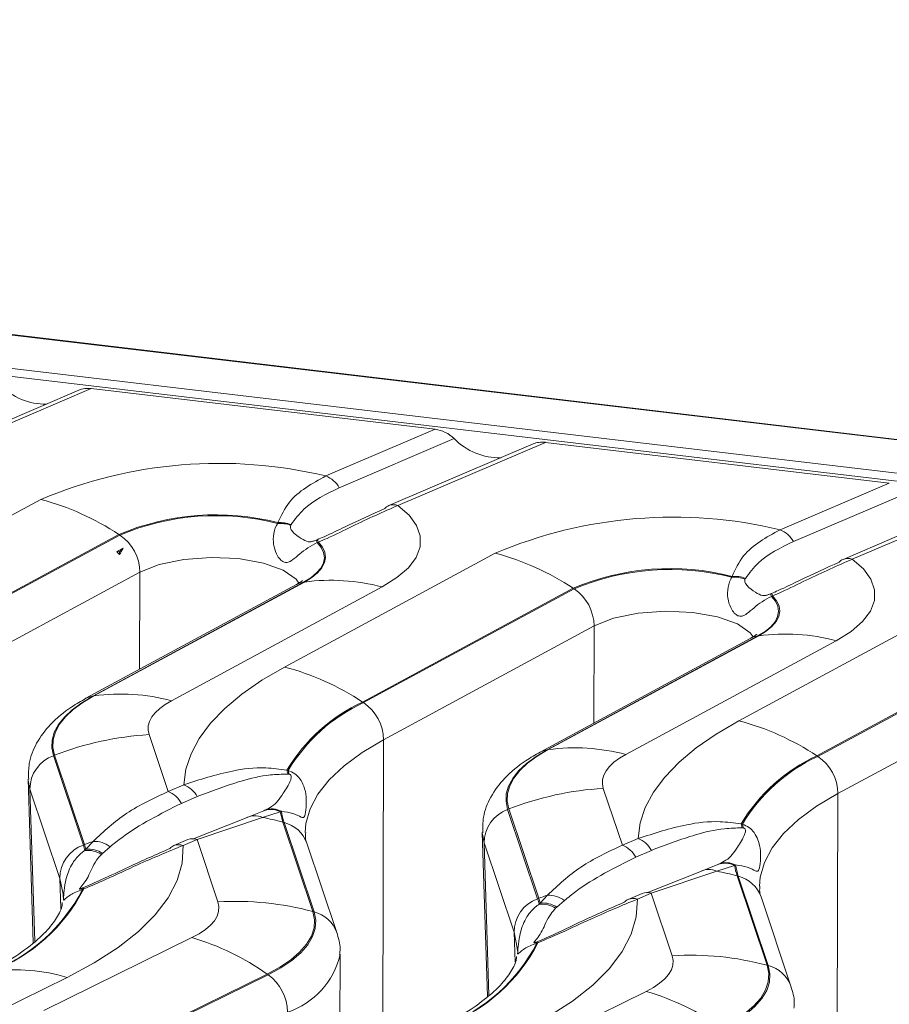
# Model space of a CAD drawing. Units: millimetres. Extents: x 3 to 418, y 1 to 295.
# Drawn here: x 199 to 211, y 254 to 268 of the extents above; entities that cross this region are included whole.
import ezdxf

# ---------------------------------------------------------------- set-up
doc = ezdxf.new("R2010")
doc.units = ezdxf.units.MM

msp = doc.modelspace()

# ---------------------------------------------------------------- linework, layer by layer
at = {"color": 7, "linetype": 'Continuous', "lineweight": 15}
for p, q in [((368.3387, 243.2537), (52.4883, 280.606)), ((368.3495, 243.2592), (52.4991, 280.6115)), ((52.1094, 280.187), (367.9597, 242.8347)), ((367.9336, 242.7276), (52.0833, 280.0799)), ((200.0194, 262.5054), (198.018, 261.6499)), ((200.1926, 262.5275), (198.1451, 261.6522)), ((200.1926, 262.5275), (204.9642, 261.9632)), ((203.4482, 261.3151), (204.9642, 261.9632)), ((205.2281, 261.8331), (203.634, 261.1516)), ((206.497, 261.7819), (204.4495, 260.9066)), ((206.497, 261.7819), (211.2686, 261.2176)), ((206.3238, 261.7599), (204.3224, 260.9043)), ((209.7526, 260.5696), (211.2686, 261.2176)), ((196.5721, 259.4114), (199.4939, 260.9898)), ((211.5325, 261.0875), (209.9383, 260.406)), ((212.6282, 261.0143), (210.6268, 260.1587)), ((212.8014, 261.0364), (210.7539, 260.1611)), ((202.7785, 260.6558), (202.7814, 260.6678)), ((202.9662, 260.6411), (202.9612, 260.6315)), ((200.5759, 260.5041), (197.6541, 258.9258)), ((197.6674, 258.9171), (200.5892, 260.4955)), ((200.5759, 260.5041), (200.5892, 260.4955)), ((203.3138, 260.4257), (203.3276, 260.4312)), ((200.6331, 260.3129), (200.5465, 260.2661)), ((200.5865, 260.2613), (200.6331, 260.3129)), ((203.3444, 260.3977), (203.3282, 260.3911)), ((200.5465, 260.2661), (200.5865, 260.2613)), ((200.5865, 260.2613), (200.5865, 260.2241)), ((202.8765, 258.6658), (205.7983, 260.2442)), ((200.8675, 259.9804), (197.9457, 258.402)), ((209.0829, 259.9102), (209.0858, 259.9223)), ((209.2706, 259.8955), (209.2656, 259.8859)), ((203.0413, 259.8103), (200.1195, 258.2319)), ((203.1384, 259.8421), (200.2166, 258.2637)), ((200.2298, 258.2656), (203.1516, 259.844)), ((204.2283, 259.7763), (201.3065, 258.1979)), ((203.1516, 259.844), (203.1384, 259.8421)), ((206.8803, 259.7586), (203.9585, 258.1802)), ((203.9718, 258.1715), (206.8936, 259.7499)), ((206.8803, 259.7586), (206.8936, 259.7499)), ((209.6182, 259.6801), (209.632, 259.6856)), ((209.6488, 259.6521), (209.6326, 259.6456)), ((209.1809, 257.9203), (212.1027, 259.4986)), ((207.1719, 259.2348), (204.2501, 257.6564)), ((209.3457, 259.0647), (206.4239, 257.4863)), ((209.4428, 259.0965), (206.521, 257.5182)), ((206.5342, 257.52), (209.456, 259.0984)), ((209.456, 259.0984), (209.4428, 259.0965)), ((210.5327, 259.0308), (207.6109, 257.4524)), ((213.1847, 259.013), (210.2629, 257.4346)), ((210.2762, 257.426), (213.198, 259.0043)), ((213.4763, 258.4893), (210.5545, 256.9109)), ((200.2298, 258.2656), (200.2166, 258.2637)), ((203.9585, 258.1802), (203.9718, 258.1715)), ((200.9944, 257.728), (201.259, 256.9386)), ((204.2501, 257.6564), (204.2397, 253.6594)), ((199.6833, 257.4425), (199.6672, 257.4363)), ((199.6672, 257.4363), (200.0827, 256.197)), ((200.0987, 256.2032), (199.6833, 257.4425)), ((206.5342, 257.52), (206.521, 257.5182)), ((210.2629, 257.4346), (210.2762, 257.426)), ((202.9083, 257.2358), (202.9255, 257.232)), ((202.9352, 257.1798), (202.9206, 257.1809)), ((199.3146, 257.1172), (199.3866, 254.8418)), ((201.259, 256.9386), (201.4774, 257.032)), ((199.7566, 255.7325), (199.3412, 256.9717)), ((201.6631, 256.8684), (201.4447, 256.7751)), ((207.2988, 256.9824), (207.5634, 256.1931)), ((210.5545, 256.9109), (210.5441, 252.9138)), ((202.3351, 256.5705), (202.5858, 256.6734)), ((202.8161, 256.6594), (202.5712, 256.5792)), ((202.5858, 256.6734), (202.6028, 256.6811)), ((202.8306, 256.6658), (202.8161, 256.6594)), ((205.9877, 256.6969), (205.9716, 256.6907)), ((205.9716, 256.6907), (206.3871, 255.4515)), ((206.4031, 255.4577), (205.9877, 256.6969)), ((201.5959, 256.2782), (202.3351, 256.5705)), ((202.5712, 256.5792), (201.661, 256.274)), ((202.8525, 256.5144), (203.2679, 255.2752)), ((202.8687, 256.5101), (202.8525, 256.5144)), ((203.2841, 255.2708), (202.8687, 256.5101)), ((209.2127, 256.4902), (209.2299, 256.4864)), ((205.619, 256.3716), (205.691, 254.0963)), ((209.2396, 256.4342), (209.2249, 256.4353)), ((200.0987, 256.2032), (200.0827, 256.197)), ((200.1182, 256.1376), (200.2191, 256.2478)), ((201.534, 256.2716), (201.3403, 256.1888)), ((201.661, 256.274), (201.4674, 256.1912)), ((201.9515, 255.4077), (201.661, 256.274)), ((203.5995, 254.983), (203.1841, 256.2223)), ((206.061, 254.9869), (205.6456, 256.2262)), ((207.5634, 256.1931), (207.7818, 256.2864)), ((200.1048, 256.1209), (200.1182, 256.1376)), ((200.3488, 256.0815), (200.3328, 256.0673)), ((200.4546, 256.1728), (200.3488, 256.0815)), ((207.9675, 256.1229), (207.7491, 256.0295)), ((208.6395, 255.8249), (208.8902, 255.9279)), ((209.1205, 255.9138), (208.8756, 255.8336)), ((208.8902, 255.9279), (208.9072, 255.9355)), ((209.135, 255.9203), (209.1205, 255.9138)), ((207.9016, 255.5332), (208.6395, 255.8249)), ((208.8756, 255.8336), (207.9654, 255.5284)), ((209.1569, 255.7689), (209.5723, 254.5296)), ((209.1731, 255.7645), (209.1569, 255.7689)), ((209.5885, 254.5253), (209.1731, 255.7645)), ((200.0631, 255.5954), (200.0774, 255.6011)), ((200.0883, 255.5877), (200.0715, 255.5811)), ((206.4226, 255.392), (206.5235, 255.5023)), ((207.8384, 255.5261), (207.6447, 255.4433)), ((207.9654, 255.5284), (207.7718, 255.4456)), ((208.2558, 254.6621), (207.9654, 255.5284)), ((206.4031, 255.4577), (206.3871, 255.4515)), ((206.4092, 255.3753), (206.4226, 255.392)), ((206.759, 255.4272), (206.6532, 255.336)), ((209.9039, 254.2375), (209.4885, 255.4767)), ((203.2841, 255.2708), (203.2679, 255.2752)), ((206.6532, 255.336), (206.6372, 255.3217)), ((199.5344, 253.903), (201.5901, 254.9123)), ((206.3675, 254.8498), (206.3818, 254.8556)), ((206.3927, 254.8422), (206.3759, 254.8355)), ((203.6381, 252.994), (203.6484, 254.6811)), ((202.6351, 254.4076), (200.5793, 253.3983)), ((202.6479, 254.3987), (202.6351, 254.4076)), ((209.5885, 254.5253), (209.5723, 254.5296)), ((199.8576, 254.3607), (197.8018, 253.3514)), ((200.5922, 253.3894), (202.6479, 254.3987)), ((205.8388, 253.1574), (207.8945, 254.1667))]:
    msp.add_line(p, q, dxfattribs=at)
at = {"color": 8, "linetype": 'Continuous', "lineweight": 15}
for p, q in [((200.8675, 259.9804), (200.864, 258.6341)), ((207.1719, 259.2348), (207.1684, 257.8885)), ((199.3412, 256.9717), (199.4077, 254.8604)), ((205.6456, 256.2262), (205.7121, 254.1148)), ((199.7566, 255.7325), (199.7697, 255.3181)), ((206.061, 254.9869), (206.0741, 254.5726))]:
    msp.add_line(p, q, dxfattribs=at)
at = {"color": 7, "linetype": 'Continuous', "lineweight": 15, "flags": 128}
for points in [[(204.4495, 260.9066), (204.6042, 260.7717), (204.7081, 260.6296), (204.7595, 260.483), (204.7573, 260.3345), (204.7015, 260.1869), (204.5933, 260.0429), (204.4346, 259.9052), (204.2283, 259.7763)], [(203.3282, 260.3911), (203.384, 260.3232), (203.4173, 260.2529), (203.4275, 260.1814), (203.4144, 260.1097), (203.3782, 260.0389), (203.3195, 259.97), (203.2392, 259.9041), (203.1384, 259.8421)], [(203.1516, 259.844), (203.2533, 259.9065), (203.3343, 259.973), (203.3936, 260.0424), (203.4302, 260.1138), (203.4436, 260.1861), (203.4336, 260.2582), (203.4004, 260.3291), (203.3444, 260.3977)], [(210.7539, 260.1611), (210.9086, 260.0262), (211.0125, 259.8841), (211.0639, 259.7374), (211.0617, 259.5889), (211.0059, 259.4413), (210.8977, 259.2973), (210.739, 259.1596), (210.5327, 259.0308)], [(209.6326, 259.6456), (209.6884, 259.5776), (209.7217, 259.5074), (209.7319, 259.4359), (209.7188, 259.3642), (209.6826, 259.2933), (209.6239, 259.2245), (209.5436, 259.1585), (209.4428, 259.0965)], [(209.456, 259.0984), (209.5577, 259.1609), (209.6387, 259.2274), (209.698, 259.2969), (209.7346, 259.3683), (209.748, 259.4406), (209.738, 259.5127), (209.7048, 259.5835), (209.6488, 259.6521)], [(201.4774, 257.032), (201.5054, 257.248), (201.5768, 257.4631), (201.6912, 257.676), (201.8479, 257.8855), (202.0461, 258.0904), (202.2845, 258.2895), (202.5618, 258.4817), (202.8765, 258.6658)], [(200.2166, 258.2637), (200.0609, 258.1709), (199.9283, 258.0733), (199.8199, 257.9718), (199.7368, 257.8671), (199.6796, 257.7604), (199.6488, 257.6523), (199.6447, 257.544), (199.6672, 257.4363)], [(199.6833, 257.4425), (199.6608, 257.5497), (199.6649, 257.6574), (199.6956, 257.7649), (199.7525, 257.8711), (199.8352, 257.9752), (199.943, 258.0762), (200.0749, 258.1733), (200.2298, 258.2656)], [(201.3065, 258.1979), (201.218, 258.1452), (201.1427, 258.0898), (201.0812, 258.0321), (201.0339, 257.9727), (201.0014, 257.912), (200.9839, 257.8507), (200.9816, 257.7892), (200.9944, 257.728)], [(207.7818, 256.2864), (207.8098, 256.5025), (207.8812, 256.7176), (207.9956, 256.9305), (208.1523, 257.14), (208.3505, 257.3449), (208.5889, 257.544), (208.8662, 257.7361), (209.1809, 257.9203)], [(206.521, 257.5182), (206.3653, 257.4253), (206.2327, 257.3277), (206.1243, 257.2262), (206.0412, 257.1216), (205.984, 257.0148), (205.9532, 256.9068), (205.949, 256.7984), (205.9716, 256.6907)], [(205.9877, 256.6969), (205.9652, 256.8041), (205.9693, 256.9119), (206, 257.0193), (206.0569, 257.1256), (206.1396, 257.2296), (206.2474, 257.3306), (206.3793, 257.4277), (206.5342, 257.52)], [(207.6109, 257.4524), (207.5224, 257.3997), (207.4471, 257.3442), (207.3856, 257.2866), (207.3383, 257.2271), (207.3058, 257.1665), (207.2883, 257.1051), (207.286, 257.0436), (207.2988, 256.9824)], [(201.4674, 256.1912), (201.4526, 255.9475), (201.3825, 255.7046), (201.2577, 255.4643), (201.079, 255.2282), (200.8477, 254.9982), (200.5657, 254.7759), (200.2348, 254.5629), (199.8576, 254.3607)], [(201.5901, 254.9123), (201.6904, 254.9668), (201.7763, 255.0246), (201.8469, 255.0851), (201.9014, 255.1478), (201.9395, 255.212), (201.9606, 255.2772), (201.9646, 255.3426), (201.9515, 255.4077)], [(207.7718, 255.4456), (207.757, 255.202), (207.6869, 254.9591), (207.5621, 254.7187), (207.3834, 254.4827), (207.1521, 254.2526), (206.8701, 254.0303), (206.5392, 253.8173), (206.162, 253.6152)], [(203.2679, 255.2752), (203.2909, 255.1612), (203.2839, 255.0466), (203.2469, 254.9326), (203.1803, 254.8201), (203.0848, 254.7103), (202.9612, 254.6043), (202.8108, 254.503), (202.6351, 254.4076)], [(202.6479, 254.3987), (202.8246, 254.4946), (202.9758, 254.5964), (203.1, 254.703), (203.196, 254.8133), (203.263, 254.9264), (203.3002, 255.0411), (203.3072, 255.1563), (203.2841, 255.2708)], [(207.8945, 254.1667), (207.9948, 254.2212), (208.0807, 254.279), (208.1513, 254.3396), (208.2058, 254.4023), (208.2438, 254.4665), (208.265, 254.5316), (208.269, 254.597), (208.2558, 254.6621)], [(209.5723, 254.5296), (209.5953, 254.4157), (209.5883, 254.3011), (209.5513, 254.187), (209.4847, 254.0745), (209.3892, 253.9647), (209.2656, 253.8587), (209.1152, 253.7575), (208.9395, 253.662)], [(208.9523, 253.6531), (209.129, 253.7491), (209.2802, 253.8508), (209.4044, 253.9574), (209.5004, 254.0678), (209.5674, 254.1809), (209.6046, 254.2955), (209.6116, 254.4107), (209.5885, 254.5253)]]:
    msp.add_lwpolyline(points, dxfattribs=at)
at = {"color": 8, "linetype": 'Continuous', "lineweight": 15, "flags": 128}
for points in [[(203.0741, 259.8291), (203.0346, 259.8838), (202.8564, 260.01), (202.5816, 260.1082), (202.2371, 260.1688), (201.8566, 260.1857), (201.4774, 260.1574), (201.1366, 260.0867), (200.8675, 259.9804)], [(203.0413, 259.8103), (203.0806, 259.8278), (203.1384, 259.8421)], [(209.3785, 259.0835), (209.339, 259.1383), (209.1608, 259.2645), (208.886, 259.3627), (208.5415, 259.4232), (208.161, 259.4402), (207.7818, 259.4119), (207.441, 259.3411), (207.1719, 259.2348)], [(209.4428, 259.0965), (209.385, 259.0822), (209.3457, 259.0647)], [(200.1194, 258.2319), (200.1588, 258.2494), (200.2166, 258.2637)], [(204.2501, 257.6564), (203.9541, 257.4801), (203.7021, 257.2946), (203.4963, 257.1017), (203.3383, 256.9029), (203.2296, 256.7), (203.171, 256.4947), (203.1602, 256.3716)], [(206.521, 257.5182), (206.4632, 257.5039), (206.4237, 257.4863)], [(199.3412, 256.9717), (199.3161, 257.0911), (199.3147, 257.1138)], [(210.5545, 256.9109), (210.2585, 256.7345), (210.0065, 256.5491), (209.8007, 256.3561), (209.6427, 256.1573), (209.534, 255.9544), (209.4754, 255.7492), (209.4646, 255.626)], [(205.6456, 256.2262), (205.6205, 256.3455), (205.6191, 256.3682)], [(199.8024, 255.4757), (199.8005, 255.5148), (199.7566, 255.7325)], [(206.1068, 254.7302), (206.1049, 254.7693), (206.061, 254.9869)]]:
    msp.add_lwpolyline(points, dxfattribs=at)
at = {"color": 7, "linetype": 'Continuous', "lineweight": 15}
for centre, radius, start, end in [((201.9662, 255.1348), 6.3555, 76.51522, 112.8923), ((203.3184, 260.9805), 0.3589, 28.46788, 68.79349), ((198.5587, 257.4578), 3.6536, 56.48822, 75.1695), ((204.3871, 260.7546), 0.163, 113.3636, 137.73406), ((201.9214, 257.315), 3.4613, 75.61448, 112.87555), ((201.9209, 257.339), 3.4259, 75.50271, 112.87465), ((208.2706, 254.3892), 6.3555, 76.51522, 112.8923), ((202.8146, 260.2279), 0.4294, 70.03303, 94.81875), ((202.8135, 260.2383), 0.4307, 69.23532, 94.27729), ((209.6228, 260.2349), 0.3589, 28.46788, 68.79349), ((200.2347, 259.9712), 0.6329, 0.82885, 55.92723), ((202.5204, 260.0765), 0.8669, 21.28315, 23.75318), ((203.1558, 260.3243), 0.2023, 21.26984, 31.90199), ((204.8631, 256.7123), 3.6536, 56.48822, 75.1695), ((210.6915, 260.0091), 0.163, 113.3636, 137.73406), ((208.2258, 256.5695), 3.4613, 75.61448, 112.87555), ((208.2253, 256.5935), 3.4259, 75.50271, 112.87465), ((209.119, 259.4824), 0.4294, 70.03303, 94.81875), ((209.1179, 259.4928), 0.4307, 69.23532, 94.27729), ((203.5202, 257.109), 2.7597, 75.13304, 97.67573), ((206.5391, 259.2257), 0.6329, 0.82885, 55.92723), ((208.8248, 259.3309), 0.8669, 21.28315, 23.75318), ((209.4602, 259.5787), 0.2023, 21.26984, 31.90199), ((209.8246, 256.3635), 2.7597, 75.13304, 97.67573), ((201.9413, 255.1339), 3.6536, 56.48822, 75.1695), ((200.5984, 255.5306), 2.7597, 75.13304, 97.67573), ((204.963, 256.007), 2.3941, 114.80784, 149.1191), ((204.9762, 256.0006), 2.392, 114.82862, 149.01634), ((203.6173, 257.6473), 0.6329, 0.82885, 55.92723), ((208.2457, 254.3884), 3.6536, 56.48822, 75.1695), ((201.2487, 253.4066), 4.3288, 93.36699, 111.1995), ((199.834, 256.9725), 0.4928, 109.77452, 180.09316), ((206.9028, 254.7851), 2.7597, 75.13304, 97.67573), ((211.2674, 255.2614), 2.3941, 114.80784, 149.1191), ((211.2806, 255.2551), 2.392, 114.82862, 149.01634), ((209.9217, 256.9017), 0.6329, 0.82885, 55.92723), ((202.676, 257.1552), 0.2459, 6.00673, 19.14042), ((202.6866, 257.1607), 0.2494, 4.37692, 16.61), ((201.3476, 256.6973), 0.3589, 28.46788, 68.79349), ((201.1292, 256.604), 0.3589, 28.46788, 68.79349), ((207.5531, 252.6611), 4.3288, 93.36699, 111.1995), ((202.4615, 256.3489), 0.255, 64.52357, 119.70631), ((202.685, 256.4061), 0.2852, 62.63561, 110.35835), ((202.6992, 256.4111), 0.2866, 62.70624, 109.65159), ((203.7521, 256.8173), 0.9492, 189.57846, 198.60858), ((203.7628, 256.8113), 0.9435, 188.8692, 198.61929), ((206.1384, 256.227), 0.4928, 109.77452, 180.09316), ((201.8051, 252.6089), 4.0435, 74.98717, 79.07838), ((208.9804, 256.4096), 0.2459, 6.00673, 19.14042), ((208.991, 256.4152), 0.2494, 4.37692, 16.61), ((200.2494, 255.7333), 0.4928, 109.77452, 180.09316), ((199.1641, 255.8887), 0.9689, 13.86666, 18.55593), ((201.6693, 252.1499), 4.347, 109.48885, 111.18033), ((199.1741, 255.893), 0.9753, 14.52396, 18.55017), ((200.2322, 255.882), 0.3661, 52.5869, 92.05424), ((201.405, 256.0392), 0.163, 113.3636, 137.73406), ((207.4336, 255.8584), 0.3589, 28.46788, 68.79349), ((207.652, 255.9518), 0.3589, 28.46788, 68.79349), ((200.1411, 255.7637), 0.359, 57.72433, 95.80349), ((200.1532, 255.779), 0.3603, 57.11047, 95.56264), ((208.9894, 255.6605), 0.2852, 62.63561, 110.35835), ((209.0036, 255.6656), 0.2866, 62.70624, 109.65159), ((210.0565, 256.0717), 0.9492, 189.57846, 198.60858), ((210.0672, 256.0658), 0.9435, 188.8692, 198.61929), ((208.7659, 255.6034), 0.255, 64.52357, 119.70631), ((208.1095, 251.8633), 4.0435, 74.98717, 79.07838), ((197.9423, 256.6822), 2.3971, 291.10001, 332.65461), ((197.9548, 256.6869), 2.4, 291.07922, 332.74288), ((200.0184, 255.5596), 0.0573, 22.01282, 38.62359), ((200.0594, 255.5754), 0.0314, 23.09279, 55.04741), ((207.9737, 251.4044), 4.347, 109.48885, 111.18033), ((206.5366, 255.1365), 0.3661, 52.5869, 92.05424), ((202.1993, 251.2633), 4.1517, 75.08397, 93.42197), ((206.5538, 254.9877), 0.4928, 109.77452, 180.09316), ((205.4685, 255.1431), 0.9689, 13.86666, 18.55593), ((205.4785, 255.1474), 0.9753, 14.52396, 18.55017), ((206.4455, 255.0181), 0.359, 57.72433, 95.80349), ((206.4576, 255.0334), 0.3603, 57.11047, 95.56264), ((207.7094, 255.2936), 0.163, 113.3636, 137.73406), ((200.5914, 251.5103), 3.5456, 54.8018, 73.63924), ((204.2467, 255.9366), 2.3971, 291.10001, 332.65461), ((204.2592, 255.9413), 2.4, 291.07922, 332.74288), ((206.3228, 254.814), 0.0573, 22.01282, 38.62359), ((206.3638, 254.8299), 0.0314, 23.09279, 55.04741), ((208.5037, 250.5178), 4.1517, 75.08397, 93.42197), ((199.1271, 251.879), 2.587, 73.59884, 96.86363), ((202.2645, 253.8709), 0.6523, 0.69149, 54.00483), ((206.8958, 250.7647), 3.5456, 54.8018, 73.63924)]:
    msp.add_arc(centre, radius, start, end, dxfattribs=at)
at = {"color": 8, "linetype": 'Continuous', "lineweight": 15}
for centre, radius, start, end in [((204.389, 260.7399), 0.1773, 70.05703, 112.05279), ((210.6934, 259.9944), 0.1773, 70.05703, 112.05279), ((202.7592, 256.0733), 0.4503, 19.32604, 75.92415), ((201.4069, 256.0245), 0.1773, 70.05703, 112.05279), ((201.6005, 256.1072), 0.1773, 70.05703, 112.05279), ((209.0636, 255.3277), 0.4503, 19.32604, 75.92415), ((207.9049, 255.3617), 0.1773, 70.05703, 112.05279), ((207.7113, 255.2789), 0.1773, 70.05703, 112.05279), ((203.1746, 254.834), 0.4503, 19.34188, 75.92396), ((202.5642, 254.9354), 1.1139, 288.45746, 346.74579), ((209.479, 254.0884), 0.4503, 19.34188, 75.92396)]:
    msp.add_arc(centre, radius, start, end, dxfattribs=at)
at = {"color": 7, "linetype": 'Continuous', "lineweight": 15}
for centre, major_axis, ratio, start_param, end_param in [((199.401, 262.9179), (0.6302, -0.3507), 0.7822118, 4.3552108, 5.3716514), ((200.2178, 262.2277), (0.3151, -0.1753), 0.7822118, 2.0546868, 2.5968423), ((204.9894, 261.6634), (0.3151, -0.1753), 0.7822118, 1.2136181, 2.0546868), ((205.7054, 262.1723), (0.6302, -0.3507), 0.7822118, 4.3552108, 5.3716514), ((206.5222, 261.4822), (0.3151, -0.1753), 0.7822118, 2.0546868, 2.5968423), ((201.0108, 260.3905), (0.5247, 0.7757), 0.3009809, 1.8699166, 1.983419), ((200.2229, 259.9649), (0.4282, -0.2873), 0.8511757, 1.2603864, 1.3738888)]:
    msp.add_ellipse(centre, major_axis=major_axis, ratio=ratio, start_param=start_param, end_param=end_param, dxfattribs=at)
for points, knots in [([(202.7814, 260.6678), (202.8285, 260.7673), (202.9623, 261.0498), (203.2572, 261.2108), (203.4482, 261.3151)], [0, 0, 0, 0, 0.352026, 1, 1, 1, 1]), ([(203.634, 261.1516), (203.4549, 261.0646), (203.1833, 260.9326), (203.0214, 260.7152), (202.9662, 260.6411)], [0, 0, 0, 0, 0.6592418, 1, 1, 1, 1]), ([(203.3276, 260.4312), (203.3596, 260.4447), (203.4967, 260.5029), (203.8256, 260.6662), (204.0869, 260.7836), (204.2665, 260.8643)], [0, 0, 0, 0, 0.0867691, 0.3722927, 1, 1, 1, 1]), ([(204.4495, 260.9066), (204.2451, 260.8169), (203.9429, 260.6843), (203.5485, 260.4856), (203.3846, 260.415), (203.3444, 260.3977)], [0, 0, 0, 0, 0.6121426, 0.9049129, 1, 1, 1, 1]), ([(203.3282, 260.3911), (203.2837, 260.3677), (203.1951, 260.3209), (203.0803, 260.2296), (202.9953, 260.1539), (202.9298, 260.1151), (202.8752, 260.1137), (202.8225, 260.1446), (202.7657, 260.2175), (202.7228, 260.3345), (202.7137, 260.4873), (202.7425, 260.5971), (202.7732, 260.647), (202.7785, 260.6558)], [0, 0, 0, 0, 0.1095459, 0.2187394, 0.336473, 0.4185624, 0.4789324, 0.5396905, 0.6065273, 0.7136969, 0.829937, 0.9701616, 1, 1, 1, 1]), ([(202.9612, 260.6315), (202.9586, 260.6221), (202.9522, 260.5989), (202.9751, 260.5546), (203.0385, 260.4887), (203.1417, 260.4259), (203.1967, 260.3991), (203.2477, 260.4044), (203.267, 260.4089), (203.283, 260.4141), (203.298, 260.4194), (203.3069, 260.4229), (203.3138, 260.4257)], [0, 0, 0, 0, 0.0642, 0.1577189, 0.2683766, 0.5552769, 0.8468292, 0.8917333, 0.9314691, 0.96054, 0.9687504, 1, 1, 1, 1]), ([(209.0858, 259.9223), (209.1329, 260.0217), (209.2667, 260.3042), (209.5616, 260.4652), (209.7526, 260.5696)], [0, 0, 0, 0, 0.352026, 1, 1, 1, 1]), ([(209.9383, 260.406), (209.7593, 260.319), (209.4877, 260.1871), (209.3258, 259.9696), (209.2706, 259.8955)], [0, 0, 0, 0, 0.65924184, 1, 1, 1, 1]), ([(210.7539, 260.1611), (210.5495, 260.0714), (210.2473, 259.9387), (209.8529, 259.74), (209.689, 259.6694), (209.6488, 259.6521)], [0, 0, 0, 0, 0.6121426, 0.9049129, 1, 1, 1, 1]), ([(209.632, 259.6856), (209.6639, 259.6992), (209.8011, 259.7574), (210.13, 259.9206), (210.3913, 260.038), (210.5708, 260.1187)], [0, 0, 0, 0, 0.0867691, 0.3722927, 1, 1, 1, 1]), ([(209.6326, 259.6456), (209.5881, 259.6221), (209.4995, 259.5753), (209.3847, 259.4841), (209.2997, 259.4084), (209.2342, 259.3695), (209.1796, 259.3682), (209.1269, 259.399), (209.0701, 259.4719), (209.0272, 259.589), (209.0181, 259.7418), (209.0469, 259.8516), (209.0776, 259.9015), (209.0829, 259.9102)], [0, 0, 0, 0, 0.1095459, 0.2187394, 0.336473, 0.4185624, 0.4789324, 0.5396905, 0.6065273, 0.7136969, 0.829937, 0.9701616, 1, 1, 1, 1]), ([(209.2656, 259.8859), (209.263, 259.8765), (209.2566, 259.8533), (209.2795, 259.809), (209.3429, 259.7432), (209.4461, 259.6803), (209.5011, 259.6535), (209.5521, 259.6588), (209.5714, 259.6634), (209.5874, 259.6685), (209.6024, 259.6739), (209.6113, 259.6774), (209.6182, 259.6801)], [0, 0, 0, 0, 0.0642, 0.1577189, 0.2683766, 0.5552769, 0.8468292, 0.8917333, 0.9314691, 0.96054, 0.9687504, 1, 1, 1, 1]), ([(203.1265, 259.8664), (203.1265, 259.8654), (203.1265, 259.8634), (203.0704, 259.8284), (203.0413, 259.8103)], [0, 0, 0, 0, 0.4809343, 1, 1, 1, 1]), ([(209.4309, 259.1208), (209.4309, 259.1198), (209.4309, 259.1178), (209.3748, 259.0829), (209.3457, 259.0647)], [0, 0, 0, 0, 0.4809343, 1, 1, 1, 1]), ([(200.1195, 258.2319), (200.0524, 258.1933), (199.8665, 258.0864), (199.6266, 257.8883), (199.4288, 257.6239), (199.3194, 257.3581), (199.3227, 257.1838), (199.3241, 257.1111)], [0, 0, 0, 0, 0.1487449, 0.4117234, 0.6407503, 0.8500564, 1, 1, 1, 1]), ([(206.4239, 257.4863), (206.3568, 257.4477), (206.1709, 257.3409), (205.931, 257.1428), (205.7332, 256.8784), (205.6238, 256.6126), (205.6271, 256.4383), (205.6285, 256.3655)], [0, 0, 0, 0, 0.1487449, 0.4117234, 0.6407503, 0.8500564, 1, 1, 1, 1]), ([(201.4774, 257.032), (201.6983, 257.1041), (202.0563, 257.2209), (202.537, 257.2838), (202.8092, 257.2486), (202.9083, 257.2358)], [0, 0, 0, 0, 0.5060948, 0.8202056, 1, 1, 1, 1]), ([(202.9206, 257.1809), (202.8386, 257.1787), (202.6043, 257.1724), (202.1884, 257.0679), (201.8643, 256.9448), (201.6631, 256.8684)], [0, 0, 0, 0, 0.1692947, 0.4841877, 1, 1, 1, 1]), ([(202.6028, 256.6811), (202.6355, 256.6969), (202.7539, 256.7541), (202.8292, 256.8764), (202.9427, 257.0396), (202.9708, 257.1364), (202.9649, 257.1617), (202.9592, 257.1694), (202.9548, 257.1733), (202.9508, 257.1758), (202.9438, 257.1786), (202.939, 257.1792), (202.9352, 257.1798)], [0, 0, 0, 0, 0.1676012, 0.6071499, 0.902127, 0.9601652, 0.9758181, 0.981495, 0.9839195, 0.9891685, 0.9913853, 1, 1, 1, 1]), ([(202.9255, 257.232), (202.9572, 257.2183), (203.0204, 257.1908), (203.0966, 257.1109), (203.1552, 256.9962), (203.1834, 256.8348), (203.1726, 256.6702), (203.1515, 256.5738), (203.1112, 256.5757), (203.0177, 256.6366), (202.8886, 256.6568), (202.8306, 256.6658)], [0, 0, 0, 0, 0.05385269, 0.10770366, 0.17351046, 0.2744958, 0.42442888, 0.57541387, 0.71660327, 0.87275365, 1, 1, 1, 1]), ([(200.2191, 256.2478), (200.3666, 256.3853), (200.6658, 256.6641), (201.0595, 256.8463), (201.259, 256.9386)], [0, 0, 0, 0, 0.4932933, 1, 1, 1, 1]), ([(201.4447, 256.7751), (201.1534, 256.6288), (200.7974, 256.4501), (200.5073, 256.2154), (200.4546, 256.1728)], [0, 0, 0, 0, 0.8182322, 1, 1, 1, 1]), ([(207.7818, 256.2864), (208.0027, 256.3585), (208.3607, 256.4754), (208.8414, 256.5383), (209.1136, 256.5031), (209.2127, 256.4902)], [0, 0, 0, 0, 0.5060948, 0.8202056, 1, 1, 1, 1]), ([(209.2299, 256.4864), (209.2616, 256.4727), (209.3248, 256.4453), (209.401, 256.3653), (209.4596, 256.2507), (209.4878, 256.0893), (209.477, 255.9246), (209.4559, 255.8282), (209.4156, 255.8302), (209.3221, 255.8911), (209.193, 255.9112), (209.135, 255.9203)], [0, 0, 0, 0, 0.0538527, 0.1077037, 0.1735105, 0.2744958, 0.4244289, 0.5754139, 0.7166033, 0.8727537, 1, 1, 1, 1]), ([(203.1841, 256.2223), (203.1757, 256.2485), (203.1594, 256.2992), (203.166, 256.3468), (203.1692, 256.3697)], [0, 0, 0, 0, 0.5176635, 1, 1, 1, 1]), ([(209.2249, 256.4353), (209.143, 256.4331), (208.9087, 256.4268), (208.4928, 256.3223), (208.1687, 256.1993), (207.9675, 256.1229)], [0, 0, 0, 0, 0.1692947, 0.4841877, 1, 1, 1, 1]), ([(208.9072, 255.9355), (208.9399, 255.9513), (209.0583, 256.0086), (209.1336, 256.1309), (209.247, 256.2941), (209.2752, 256.3909), (209.2693, 256.4162), (209.2636, 256.4239), (209.2592, 256.4278), (209.2552, 256.4302), (209.2482, 256.433), (209.2434, 256.4337), (209.2396, 256.4342)], [0, 0, 0, 0, 0.1676012, 0.6071499, 0.902127, 0.9601652, 0.9758181, 0.981495, 0.9839195, 0.9891685, 0.9913853, 1, 1, 1, 1]), ([(201.4674, 256.1912), (201.2599, 256.1059), (200.921, 255.9666), (200.4587, 255.7459), (200.1909, 255.6315), (200.0883, 255.5877)], [0, 0, 0, 0, 0.4933359, 0.8058425, 1, 1, 1, 1]), ([(206.5235, 255.5023), (206.671, 255.6398), (206.9702, 255.9186), (207.3639, 256.1008), (207.5634, 256.1931)], [0, 0, 0, 0, 0.4932933, 1, 1, 1, 1]), ([(200.0715, 255.5811), (200.039, 255.5693), (199.9739, 255.5456), (199.8951, 255.5011), (199.8343, 255.4551), (199.8037, 255.4222), (199.8055, 255.4424), (199.8146, 255.5519), (199.8392, 255.7367), (199.9148, 255.9374), (200.0234, 256.066), (200.0923, 256.1124), (200.1048, 256.1209)], [0, 0, 0, 0, 0.0576123, 0.1152132, 0.185484, 0.2891832, 0.4301459, 0.5711892, 0.7030923, 0.8516857, 0.972966, 1, 1, 1, 1]), ([(200.3328, 256.0673), (200.3093, 256.0402), (200.217, 255.9346), (200.1563, 255.738), (200.0576, 255.6255), (200.0247, 255.5863), (200.0315, 255.5847), (200.038, 255.5863), (200.0428, 255.5878), (200.0471, 255.5892), (200.0543, 255.5919), (200.0592, 255.5938), (200.0631, 255.5954)], [0, 0, 0, 0, 0.1268418, 0.4958757, 0.8783659, 0.9529686, 0.9724211, 0.9791581, 0.9821881, 0.9882209, 0.9904649, 1, 1, 1, 1]), ([(200.0774, 255.6011), (200.162, 255.6384), (200.3919, 255.7396), (200.7902, 255.9321), (201.0959, 256.0662), (201.2843, 256.1488)], [0, 0, 0, 0, 0.1825654, 0.4961155, 1, 1, 1, 1]), ([(207.7491, 256.0295), (207.4578, 255.8833), (207.1018, 255.7046), (206.8117, 255.4699), (206.759, 255.4272)], [0, 0, 0, 0, 0.81823222, 1, 1, 1, 1]), ([(209.4885, 255.4767), (209.4801, 255.503), (209.4638, 255.5537), (209.4704, 255.6012), (209.4736, 255.6241)], [0, 0, 0, 0, 0.5176635, 1, 1, 1, 1]), ([(199.7894, 255.3985), (199.7892, 255.3849), (199.7882, 255.3259), (199.7247, 255.1963), (199.5747, 254.9943), (199.3198, 254.772), (199.0738, 254.6054), (198.9092, 254.5197), (198.8854, 254.5073)], [0, 0, 0, 0, 0.0679759, 0.293587, 0.5081103, 0.7360693, 0.9618552, 1, 1, 1, 1]), ([(206.3759, 254.8355), (206.3434, 254.8237), (206.2783, 254.8001), (206.1995, 254.7555), (206.1387, 254.7095), (206.1081, 254.6767), (206.1099, 254.6969), (206.119, 254.8064), (206.1436, 254.9911), (206.2192, 255.1919), (206.3278, 255.3205), (206.3967, 255.3669), (206.4092, 255.3753)], [0, 0, 0, 0, 0.0576123, 0.1152132, 0.185484, 0.2891832, 0.4301459, 0.5711892, 0.7030923, 0.8516857, 0.972966, 1, 1, 1, 1]), ([(206.3818, 254.8556), (206.4664, 254.8928), (206.6963, 254.994), (207.0946, 255.1866), (207.4003, 255.3206), (207.5887, 255.4033)], [0, 0, 0, 0, 0.1825654, 0.4961155, 1, 1, 1, 1]), ([(207.7718, 255.4456), (207.5643, 255.3603), (207.2254, 255.221), (206.7631, 255.0003), (206.4953, 254.886), (206.3927, 254.8422)], [0, 0, 0, 0, 0.4933359, 0.8058425, 1, 1, 1, 1]), ([(206.6372, 255.3217), (206.6137, 255.2947), (206.5214, 255.189), (206.4607, 254.9924), (206.362, 254.8799), (206.3291, 254.8408), (206.3359, 254.8391), (206.3424, 254.8407), (206.3472, 254.8422), (206.3515, 254.8437), (206.3587, 254.8463), (206.3636, 254.8483), (206.3675, 254.8498)], [0, 0, 0, 0, 0.1268418, 0.4958757, 0.8783659, 0.9529686, 0.9724211, 0.9791581, 0.9821881, 0.9882209, 0.9904649, 1, 1, 1, 1]), ([(203.6392, 254.6792), (203.6423, 254.705), (203.6547, 254.8078), (203.6232, 254.908), (203.5995, 254.983)], [0, 0, 0, 0, 0.2500983, 1, 1, 1, 1]), ([(206.0938, 254.653), (206.0936, 254.6393), (206.0926, 254.5803), (206.0291, 254.4508), (205.8791, 254.2488), (205.6242, 254.0265), (205.3782, 253.8598), (205.2136, 253.7741), (205.1898, 253.7617)], [0, 0, 0, 0, 0.0679759, 0.293587, 0.5081103, 0.7360693, 0.9618552, 1, 1, 1, 1]), ([(209.9436, 253.9337), (209.9467, 253.9594), (209.9591, 254.0623), (209.9276, 254.1624), (209.9039, 254.2375)], [0, 0, 0, 0, 0.2500983, 1, 1, 1, 1])]:
    msp.add_open_spline(points, degree=3, knots=knots, dxfattribs=at)

doc.saveas('drawing.dxf')
